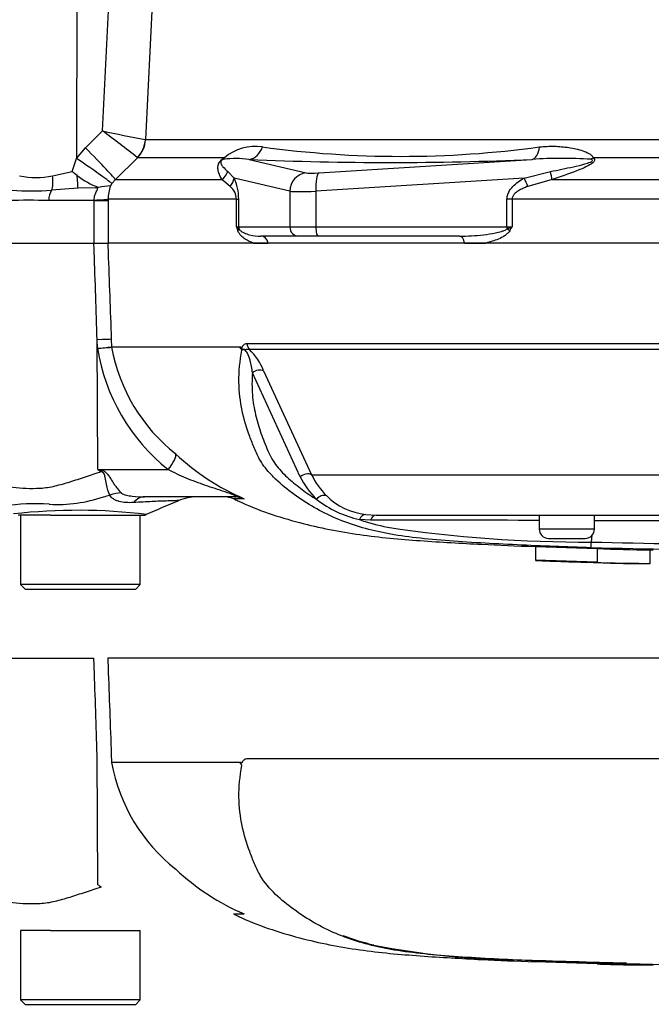
# Paper-space layout 'Sheet1' of a CAD drawing. Units: millimetres. Extents: x 0 to 2970, y 0 to 2100.
# Drawn here: x 519 to 587, y 1374 to 1481 of the extents above; entities that cross this region are included whole.
import ezdxf
from ezdxf.lldxf.tags import DXFTag

# ---------------------------------------------------------------- set-up
doc = ezdxf.new("R2010")
doc.units = ezdxf.units.MM
doc.header["$LTSCALE"] = 5
for name, color, linetype in [('reference', 7, 'Continuous'), ('tangent', 7, 'Continuous'), ('TSH-1', 7, 'Continuous'), ('visible', 7, 'Continuous')]:
    doc.layers.add(name, color=color, linetype=linetype)
tags = doc.linetypes.add('PHANTOM2', pattern=[31.75, 15.875, -3.175, 3.175, -3.175, 3.175, -3.175]).pattern_tags.tags
tags[14:15] = [DXFTag(74, 4), DXFTag(75, 0), DXFTag(340, '0'), DXFTag(46, 0.0), DXFTag(50, 0.0), DXFTag(44, 0.0), DXFTag(45, 0.0)]
tags[12:13] = [DXFTag(74, 4), DXFTag(75, 0), DXFTag(340, '0'), DXFTag(46, 0.0), DXFTag(50, 0.0), DXFTag(44, 0.0), DXFTag(45, 0.0)]
tags[10:11] = [DXFTag(74, 4), DXFTag(75, 0), DXFTag(340, '0'), DXFTag(46, 0.0), DXFTag(50, 0.0), DXFTag(44, 0.0), DXFTag(45, 0.0)]
tags[8:9] = [DXFTag(74, 4), DXFTag(75, 0), DXFTag(340, '0'), DXFTag(46, 0.0), DXFTag(50, 0.0), DXFTag(44, 0.0), DXFTag(45, 0.0)]
tags[6:7] = [DXFTag(74, 4), DXFTag(75, 0), DXFTag(340, '0'), DXFTag(46, 0.0), DXFTag(50, 0.0), DXFTag(44, 0.0), DXFTag(45, 0.0)]
tags[4:5] = [DXFTag(74, 4), DXFTag(75, 0), DXFTag(340, '0'), DXFTag(46, 0.0), DXFTag(50, 0.0), DXFTag(44, 0.0), DXFTag(45, 0.0)]

# ---------------------------------------------------------------- blocks, each defined once
blk = doc.blocks.new('SE3')
at = {"color": 7, "linetype": 'Continuous'}
blk.add_open_spline([(587.3, 1423.32), (587.42, 1423.31), (587.54, 1423.31), (587.67, 1423.31)], degree=3, dxfattribs=at)
at = {"layer": 'reference', "color": 7, "linetype": 'PHANTOM2'}
for p, q in [((515.33, 1411.57), (527.02, 1411.57)), ((610.42, 1411.57), (528.53, 1411.57)), ((527.46, 1387.02), (527.37, 1401.09)), ((528.9, 1401.13), (528.93, 1400.33)), ((528.93, 1400.33), (542.91, 1400.33)), ((528.93, 1400.33), (528.93, 1400.33)), ((542.89, 1400.29), (528.93, 1400.29)), ((543.63, 1400.7), (609.93, 1400.7)), ((543.28, 1383.85), (542.15, 1383.85)), ((520.57, 1382.07), (519.05, 1382.07)), ((519.05, 1382.07), (519.05, 1374.57)), ((522.3, 1382.07), (520.57, 1382.07)), ((522.3, 1382.07), (532.05, 1382.07)), ((532.05, 1374.57), (532.05, 1382.07)), ((574.89, 1378.7), (581.6, 1378.48)), ((574.89, 1378.7), (574.89, 1378.67)), ((581.6, 1378.48), (581.6, 1378.46)), ((587.3, 1378.32), (584.95, 1378.37)), ((587.3, 1378.34), (587.3, 1378.32)), ((532.05, 1374.57), (519.05, 1374.57)), ((519.05, 1374.57), (519.55, 1374.07)), ((531.55, 1374.07), (532.05, 1374.57)), ((519.55, 1374.07), (531.55, 1374.07))]:
    blk.add_line(p, q, dxfattribs=at)
for centre, radius, start, end in [((547.69, 1403.69), 19.06, 190.2718, 231.7929), ((542.25, 1399.29), 1.07, 39.8868, 46.2575), ((553.16, 1407.06), 25.19, 226.7549, 247.0231), ((609.47, 1518.33), 154.81, 238.0117, 238.1699), ((553.14, 1407.04), 25.16, 245.4685, 246.3337), ((553.14, 1407.04), 25.16, 246.9527, 247.0331), ((564.74, 1410.77), 31.15, 249.8792, 256.333), ((573.67, 1462.57), 83.67, 258.7727, 269.601), ((623.55, 2935.88), 1557.8, 268.14371, 268.5728), ((623.55, 3301.16), 1923.07, 268.73009, 271.26991), ((586.46, 1469.76), 91.42, 266.9501, 270.5242)]:
    blk.add_arc(centre, radius, start, end, dxfattribs=at)
for points, knots in [([(527.37, 1401.09), (527.27, 1404.25), (527.16, 1407.41), (527.06, 1410.57), (527.04, 1410.91), (527.03, 1411.24), (527.02, 1411.57)], [0, 0, 0, 0, 0.904625, 0.904625, 0.904625, 1, 1, 1, 1]), ([(528.53, 1411.57), (528.54, 1411.24), (528.55, 1410.91), (528.56, 1410.57), (528.68, 1407.43), (528.79, 1404.28), (528.9, 1401.13)], [0, 0, 0, 0, 0.095792, 0.095792, 0.095792, 1, 1, 1, 1]), ([(580.93, 1378.56), (579.59, 1378.6), (578.25, 1378.65), (575.58, 1378.75), (574.24, 1378.8), (571.57, 1378.93), (570.25, 1378.99), (567.62, 1379.15), (566.32, 1379.23), (562.64, 1379.52), (560.37, 1379.78), (557.57, 1380.34), (556.7, 1380.56), (554.96, 1381.08), (554.1, 1381.39), (551.64, 1382.44), (550.12, 1383.32), (548.02, 1384.85), (547.35, 1385.39), (546.1, 1386.59), (545.51, 1387.24), (544.81, 1388.45), (544.61, 1388.88), (544.25, 1389.74), (544.08, 1390.18), (543.59, 1391.51), (543.31, 1392.43), (542.89, 1394.38), (542.76, 1395.43), (542.74, 1397.64), (542.84, 1398.79), (543.07, 1399.98)], [0, 0, 0, 0, 0.0625, 0.0625, 0.125, 0.125, 0.1875, 0.1875, 0.25, 0.25, 0.375, 0.375, 0.4375, 0.4375, 0.5, 0.5, 0.625, 0.625, 0.6875, 0.6875, 0.75, 0.75, 0.78125, 0.78125, 0.8125, 0.8125, 0.875, 0.875, 0.9375, 0.9375, 1, 1, 1, 1]), ([(542.99, 1400.07), (542.96, 1400.09), (542.94, 1400.12), (542.91, 1400.18), (542.9, 1400.2), (542.89, 1400.23), (542.88, 1400.25), (542.88, 1400.27), (542.88, 1400.28), (542.89, 1400.29)], [0, 0, 0, 0, 0.5, 0.5, 0.75, 0.75, 0.875, 0.875, 1, 1, 1, 1]), ([(542.91, 1400.33), (542.94, 1400.3), (542.97, 1400.27), (543.02, 1400.25), (543.04, 1400.24), (543.07, 1400.25), (543.08, 1400.27), (543.11, 1400.31), (543.12, 1400.33), (543.14, 1400.38), (543.16, 1400.4), (543.19, 1400.45), (543.22, 1400.49), (543.31, 1400.58), (543.37, 1400.63), (543.5, 1400.69), (543.56, 1400.7), (543.63, 1400.7)], [0, 0, 0, 0, 0.125, 0.125, 0.1875, 0.1875, 0.25, 0.25, 0.3125, 0.3125, 0.375, 0.375, 0.5, 0.5, 0.75, 0.75, 1, 1, 1, 1]), ([(515.69, 1385.77), (515.88, 1385.66), (516.08, 1385.57), (516.33, 1385.49), (516.38, 1385.47), (516.48, 1385.44), (516.54, 1385.43), (516.69, 1385.4), (516.8, 1385.37), (517.34, 1385.26), (517.78, 1385.18), (519.17, 1384.99), (520.15, 1384.95), (521.47, 1385.03), (521.74, 1385.05), (522.27, 1385.13), (522.54, 1385.19), (523.34, 1385.38), (523.88, 1385.53), (524.98, 1385.87), (525.53, 1386.05), (526.67, 1386.42), (527.24, 1386.61), (527.83, 1386.8)], [0, 0, 0, 0, 0.0625, 0.0625, 0.078125, 0.078125, 0.09375, 0.09375, 0.125, 0.125, 0.25, 0.25, 0.5, 0.5, 0.5625, 0.5625, 0.625, 0.625, 0.75, 0.75, 0.875, 0.875, 1, 1, 1, 1]), ([(542.26, 1383.82), (542.44, 1383.74), (544.57, 1382.7), (549.23, 1381.15), (555.8, 1379.87), (562.4, 1379.29), (568.88, 1378.92), (572.75, 1378.76), (574.89, 1378.68)], [0, 0, 0, 0, 0.016047, 0.22537, 0.426015, 0.624009, 0.824233, 1, 1, 1, 1]), ([(584.95, 1378.37), (584.5, 1378.38), (584.07, 1378.39), (583.28, 1378.41), (582.91, 1378.42), (582.29, 1378.43), (582.04, 1378.44), (581.78, 1378.44), (581.71, 1378.45), (581.62, 1378.45), (581.6, 1378.45), (581.6, 1378.45)], [0, 0, 0, 0, 0.25, 0.25, 0.5, 0.5, 0.75, 0.75, 0.875, 0.875, 1, 1, 1, 1])]:
    blk.add_open_spline(points, degree=3, knots=knots, dxfattribs=at)
blk.add_open_spline([(581.61, 1378.45), (582.33, 1378.42), (584.34, 1378.38), (587.67, 1378.31)], degree=3, dxfattribs=at)
at = {"layer": 'tangent', "color": 7, "linetype": 'Continuous'}
for p, q in [((525.16, 1486.67), (525.14, 1465.75)), ((527.95, 1468.72), (528.86, 1486.67)), ((533.55, 1486.46), (532.6, 1467.78)), ((532.6, 1467.78), (532.61, 1467.78)), ((532.61, 1467.78), (613.33, 1467.78)), ((525.14, 1465.75), (526.11, 1466.9)), ((524.66, 1464.31), (525.14, 1465.75)), ((531.74, 1465.81), (529.35, 1463.45)), ((531.74, 1465.81), (531.72, 1465.83)), ((541.18, 1465.81), (531.74, 1465.81)), ((543.84, 1465.63), (550.02, 1464.17)), ((551.44, 1464.17), (574.52, 1465.63)), ((613.25, 1465.81), (581.14, 1465.81)), ((522.54, 1463.87), (524.66, 1464.31)), ((541.53, 1464.33), (542.22, 1463.62)), ((573.66, 1463.62), (576.52, 1464.33)), ((528.98, 1463.02), (528.81, 1462.76)), ((529.35, 1463.45), (528.98, 1463.02)), ((529.35, 1463.45), (540.9, 1463.45)), ((541.81, 1462.7), (540.9, 1463.45)), ((548.26, 1462.18), (542.22, 1463.62)), ((573.66, 1463.62), (551.09, 1462.18)), ((576.69, 1463.45), (574.07, 1462.7)), ((576.69, 1463.45), (613.33, 1463.45)), ((525.3, 1462.51), (522.43, 1462.3)), ((527.19, 1462.57), (525.3, 1462.51)), ((548.26, 1462.18), (548.26, 1458.32)), ((551.09, 1462.18), (551.09, 1458.32)), ((527.06, 1461.17), (522.12, 1461.17)), ((527.06, 1461.17), (527.06, 1461.23)), ((527.06, 1456.57), (527.06, 1461.17)), ((527.06, 1461.17), (528.57, 1461.17)), ((542.47, 1461.33), (528.57, 1461.33)), ((528.57, 1461.33), (528.57, 1461.17)), ((528.57, 1461.17), (528.57, 1456.57)), ((542.47, 1458.32), (542.47, 1461.33)), ((542.47, 1461.33), (542.71, 1461.33)), ((542.71, 1461.33), (542.71, 1458.32)), ((571.81, 1458.32), (571.81, 1461.33)), ((572.36, 1461.33), (571.81, 1461.33)), ((610.38, 1461.33), (572.36, 1461.33)), ((572.36, 1461.33), (572.36, 1458.32)), ((542.47, 1458.32), (542.71, 1458.32)), ((542.71, 1458.32), (548.26, 1458.32)), ((548.26, 1458.32), (551.09, 1458.32)), ((551.09, 1458.32), (571.81, 1458.32)), ((571.81, 1458.32), (572.36, 1458.32)), ((527.4, 1445.17), (527.37, 1446.09)), ((527.46, 1432.02), (527.37, 1446.09)), ((528.9, 1446.13), (528.93, 1445.33)), ((528.93, 1445.33), (542.91, 1445.33)), ((528.93, 1445.33), (528.93, 1445.33)), ((542.89, 1445.29), (528.93, 1445.29)), ((528.93, 1445.29), (528.93, 1445.29)), ((543.63, 1445.7), (609.93, 1445.7)), ((609.97, 1445.03), (543.88, 1445.03)), ((545.42, 1442.73), (550.62, 1431.47)), ((549.38, 1431.23), (544.21, 1442.51)), ((527.46, 1432.02), (535.07, 1432.02)), ((527.46, 1432.02), (527.89, 1431.94)), ((550.62, 1431.47), (604.87, 1431.47)), ((543.28, 1428.85), (542.15, 1428.85)), ((556.51, 1427.14), (557.61, 1427.07)), ((557, 1426.53), (555.81, 1426.61)), ((581.3, 1425.57), (575.3, 1425.57))]:
    blk.add_line(p, q, dxfattribs=at)
for centre, radius, start, end in [((475.1, 1395.81), 90.05, 51.0377, 54.062), ((577.49, 1702.17), 238.65, 258.0174, 259.1559), ((544.52, 1461.92), 5.13, 81.426, 130.597), ((560.31, 1576.39), 110.42, 262.1759, 277.8241), ((542.41, 1456.45), 9.29, 81.1681, 98.2456), ((559.18, 1810.62), 345.32, 267.4535, 272.5465), ((577.82, 1417.23), 48.52, 86.3563, 93.8971), ((520.75, 1471.3), 7.64, 256.5222, 283.4778), ((537.37, 1461.37), 5.35, 359.6383, 24.9042), ((520.29, 1498.8), 36.57, 266.6394, 273.3606), ((540.58, 1461.26), 1.9, 2.2049, 49.6363), ((519.93, 1401.77), 59.44, 87.8908, 92.1092), ((574.54, 1470.24), 34.21, 200.3841, 201.162), ((541.69, 1457.1), 1.45, 43.7822, 57.293), ((564.49, 1477.23), 20.48, 290.9431, 292.5817), ((543.26, 1475.45), 33.77, 328.6632, 329.522), ((525.08, 1474.62), 29.55, 274.5105, 277.4843), ((523.6, 1502.61), 57.57, 273.7873, 275.3129), ((548.31, 1448.56), 21.18, 189.2007, 231.3077), ((529.43, 1445.35), 0.505, 182.2101, 186.6079), ((529.43, 1445.35), 0.505, 182.0293, 186.4314), ((547.69, 1448.69), 19.06, 190.2718, 231.7929), ((539.58, 1440.48), 6.26, 21.0437, 46.6754), ((553.16, 1452.06), 25.19, 226.7549, 247.0231), ((609.47, 1563.33), 154.81, 238.0117, 238.1699), ((557.34, 1435.19), 8.88, 206.433, 225.9677), ((557.94, 1434.94), 8.1, 205.3715, 225.2109), ((523.01, 1443.99), 15.75, 266.9941, 288.7239), ((507.66, 1504.32), 77.97, 285.1713, 285.6952), ((558.36, 1438.03), 11.7, 232.0574, 257.4175), ((520.59, 1406.18), 22.14, 85.8607, 98.7075), ((525.29, 1366.39), 61.22, 83.0099, 96.5411), ((564.66, 1453.05), 27.89, 251.4806, 257.9697), ((564.58, -303.54), 1730.08, 89.6451, 90.25114), ((580.41, 1569.36), 145.19, 261.4613, 270.2162), ((623.55, -59407.54), 60834.02, 90.0061219, 90.0397927), ((623.55, 3346.16), 1923.07, 268.73009, 269.80634), ((623.55, 3291.03), 1867.35, 268.69318, 269.80056)]:
    blk.add_arc(centre, radius, start, end, dxfattribs=at)
for centre, major_axis, ratio, start_param, end_param in [((529.63, 1467.94), (-1.33, -2.69), 0.989515, 1.24435, 1.973342), ((529.64, 1467.93), (0, -3), 0.990987, 0.785398, 1.518436), ((525.84, 1466.99), (3.51, -3.56), 0.025014, 0.09201, 1.521597), ((543.67, 1467.62), (-0.11, -2), 0.856204, 0.167582, 1.299604), ((574.35, 1467.62), (0.07, -2), 0.515792, 0.100758, 1.23278), ((524.88, 1465.83), (4.12, -2.84), 0.015346, 0.10629, 1.517781), ((539.92, 1467.23), (0.93, -1.77), 0.571713, 0.25284, 0.405513), ((580.49, 1467.23), (-1.11, -1.66), 0.725424, 0.998845, 1.151518), ((539.67, 1464.87), (1.72, 1.02), 0.935281, 4.883392, 5.436016), ((550.2, 1462.18), (0.46, 1.95), 0.964111, 0.330561, 1.795619), ((551.96, 1464.38), (-2, -0.17), 0.086167, 0.254262, 1.301459), ((551.61, 1462.18), (-0.13, 2), 0.258333, 0.089321, 1.554379), ((575.99, 1464.87), (0.62, -1.9), 0.179937, 0.675554, 1.228179), ((521.77, 1463.9), (0.32, -1.97), 0.378401, 0.562924, 1.492155), ((525.03, 1464.43), (0.25, -1.98), 0.049743, 0.259268, 1.295975), ((540.28, 1463.62), (1.81, 0.86), 0.849021, 5.22444, 5.771262), ((573.15, 1463.62), (0.98, -1.74), 0.227495, 0.896885, 1.443707), ((522.9, 1461.17), (0, -1.4), 0.560241, 3.780546, 4.712389), ((552.13, 1462.39), (-4, -0.17), 0.043329, 0.259915, 1.307112), ((526.1, 1461.33), (2.5, 0.02), 0.046355, -1.177484, -0.137918), ((541.79, 1457.89), (0.929, 0.37), 0.502727, 5.61352, 5.986595), ((543.68, 1458.32), (0, 1), 0.965926, 1.570796, 1.789681), ((549.23, 1458.32), (0, 1), 0.965926, 1.570796, 3.141593), ((551.35, 1458.32), (0, 1), 0.258819, 1.570796, 3.141593), ((572.07, 1458.32), (0, 1), 0.258819, 1.570796, 1.789681), ((571.56, 1457.89), (0.848, -0.531), 0.319671, 1.098615, 1.47169), ((545.13, 1456.32), (0, 1), 0.809412, 4.965069, 6.283185), ((566.65, 1456.32), (0, 1), 0.587242, 4.965069, 6.283185), ((526.42, 1446.05), (2.5, 0.09), 0.004338, 0.137312, 1.18238), ((544.47, 1445.74), (0, -1), 0.836507, 4.748143, 5.497787), ((544.83, 1442.02), (0.923, 0.384), 0.742775, 0.608973, 1.965161), ((534.13, 1431.98), (1.72, 1.81), 0.272762, 4.989032, 6.148383), ((526, 1431.71), (2.33, 4.42), 0.320735, -1.383933, -1.352424), ((549.99, 1430.76), (0.893, 0.45), 0.736826, 0.490457, 1.909875), ((529.05, 1425.17), (3.9, 3.13), 0.764696, 0.810121, 1.085032), ((532.51, 1424.07), (0, -5), 0.498357, 3.141593, 3.646601), ((542.27, 1426.57), (0, -2.5), 0.986092, 2.718943, 3.141593), ((551.77, 1428.33), (0.691, 0.723), 0.764894, 0.344094, 1.653963), ((556.42, 1426.15), (0.127, 0.992), 0.714827, 0.0526, 1.184434), ((557.61, 1426.07), (0, 1), 0.684929, 0, 1.097843)]:
    blk.add_ellipse(centre, major_axis=major_axis, ratio=ratio, start_param=start_param, end_param=end_param, dxfattribs=at)
for points, knots in [([(526.11, 1466.9), (526.58, 1467.37), (527.05, 1467.83), (527.52, 1468.3), (527.67, 1468.44), (527.81, 1468.58), (527.95, 1468.72)], [0, 0, 0, 0, 0.770185, 0.770185, 0.770185, 1, 1, 1, 1]), ([(575.35, 1466.99), (575.88, 1467.05), (576.41, 1467.07), (577.47, 1467.05), (578, 1467), (578.77, 1466.89), (579.03, 1466.84), (579.53, 1466.73), (579.78, 1466.66), (580.26, 1466.49), (580.5, 1466.4), (580.8, 1466.22), (580.9, 1466.15), (581.06, 1466), (581.12, 1465.91), (581.14, 1465.81)], [0, 0, 0, 0, 0.25, 0.25, 0.5, 0.5, 0.625, 0.625, 0.75, 0.75, 0.875, 0.875, 0.9375, 0.9375, 1, 1, 1, 1]), ([(540.9, 1463.45), (540.82, 1463.6), (540.74, 1463.75), (540.61, 1464.06), (540.55, 1464.22), (540.49, 1464.48), (540.48, 1464.57), (540.47, 1464.76), (540.47, 1464.86), (540.5, 1465.04), (540.52, 1465.1), (540.57, 1465.23), (540.61, 1465.3), (540.7, 1465.43), (540.73, 1465.47), (540.81, 1465.56), (540.86, 1465.6), (541, 1465.71), (541.09, 1465.77), (541.18, 1465.81)], [0, 0, 0, 0, 0.25, 0.25, 0.5, 0.5, 0.625, 0.625, 0.75, 0.75, 0.8125, 0.8125, 0.875, 0.875, 0.90625, 0.90625, 0.9375, 0.9375, 1, 1, 1, 1]), ([(541.08, 1465.65), (541.02, 1465.63), (540.94, 1465.6), (540.82, 1465.49), (540.8, 1465.45), (540.78, 1465.39), (540.77, 1465.37), (540.76, 1465.26), (540.78, 1465.2), (540.85, 1465.03), (540.93, 1464.93), (541.16, 1464.66), (541.34, 1464.49), (541.53, 1464.33)], [0, 0, 0, 0, 0.0625, 0.0625, 0.09375, 0.09375, 0.125, 0.125, 0.25, 0.25, 0.5, 0.5, 1, 1, 1, 1]), ([(576.52, 1464.33), (577.35, 1464.49), (578.17, 1464.66), (579.42, 1464.94), (579.83, 1465.03), (580.45, 1465.2), (580.65, 1465.26), (580.9, 1465.37), (580.95, 1465.39), (581.04, 1465.45), (581.09, 1465.49), (581.1, 1465.6), (580.99, 1465.63), (580.9, 1465.65)], [0, 0, 0, 0, 0.5, 0.5, 0.75, 0.75, 0.875, 0.875, 0.90625, 0.90625, 0.9375, 0.9375, 1, 1, 1, 1]), ([(581.14, 1465.81), (581.21, 1465.77), (581.27, 1465.71), (581.31, 1465.56), (581.28, 1465.47), (581.08, 1465.23), (580.87, 1465.1), (580.24, 1464.75), (579.8, 1464.57), (578.47, 1464.05), (577.58, 1463.75), (576.69, 1463.45)], [0, 0, 0, 0, 0.0625, 0.0625, 0.125, 0.125, 0.25, 0.25, 0.5, 0.5, 1, 1, 1, 1]), ([(571.81, 1461.33), (571.81, 1461.46), (571.83, 1461.59), (571.89, 1461.84), (571.94, 1461.97), (572.11, 1462.31), (572.27, 1462.52), (572.62, 1462.89), (572.81, 1463.06), (573.23, 1463.36), (573.44, 1463.49), (573.66, 1463.62)], [0, 0, 0, 0, 0.125, 0.125, 0.25, 0.25, 0.5, 0.5, 0.75, 0.75, 1, 1, 1, 1]), ([(527.06, 1461.23), (527.05, 1461.33), (527.06, 1461.42), (527.08, 1461.6), (527.11, 1461.69), (527.16, 1461.86), (527.19, 1461.94), (527.26, 1462.09), (527.29, 1462.16), (527.35, 1462.28), (527.38, 1462.34), (527.41, 1462.43), (527.41, 1462.47), (527.38, 1462.52), (527.36, 1462.54), (527.28, 1462.56), (527.24, 1462.57), (527.19, 1462.57)], [0, 0, 0, 0, 0.125, 0.125, 0.25, 0.25, 0.375, 0.375, 0.5, 0.5, 0.625, 0.625, 0.75, 0.75, 0.875, 0.875, 1, 1, 1, 1]), ([(574.07, 1462.7), (573.89, 1462.64), (573.71, 1462.57), (573.37, 1462.41), (573.2, 1462.32), (572.88, 1462.12), (572.73, 1462.01), (572.53, 1461.79), (572.47, 1461.71), (572.39, 1461.53), (572.36, 1461.43), (572.36, 1461.33)], [0, 0, 0, 0, 0.25, 0.25, 0.5, 0.5, 0.75, 0.75, 0.875, 0.875, 1, 1, 1, 1]), ([(544.34, 1456.57), (544.02, 1456.68), (543.71, 1456.81), (543.27, 1457.1), (543.13, 1457.21), (542.93, 1457.42), (542.86, 1457.5), (542.74, 1457.68), (542.68, 1457.77), (542.64, 1457.89)], [0, 0, 0, 0, 0.5, 0.5, 0.75, 0.75, 0.875, 0.875, 1, 1, 1, 1]), ([(542.74, 1458.11), (542.78, 1458.04), (542.82, 1457.99), (542.91, 1457.9), (542.96, 1457.87), (543.1, 1457.77), (543.2, 1457.72), (543.49, 1457.58), (543.69, 1457.52), (544.3, 1457.37), (544.71, 1457.32), (545.13, 1457.32)], [0, 0, 0, 0, 0.0625, 0.0625, 0.125, 0.125, 0.25, 0.25, 0.5, 0.5, 1, 1, 1, 1]), ([(566.65, 1457.32), (567.52, 1457.32), (568.39, 1457.37), (569.69, 1457.52), (570.13, 1457.58), (570.78, 1457.72), (570.99, 1457.77), (571.31, 1457.87), (571.42, 1457.9), (571.62, 1457.99), (571.72, 1458.04), (571.81, 1458.11)], [0, 0, 0, 0, 0.5, 0.5, 0.75, 0.75, 0.875, 0.875, 0.9375, 0.9375, 1, 1, 1, 1]), ([(572.1, 1457.89), (572.03, 1457.77), (571.94, 1457.68), (571.75, 1457.5), (571.65, 1457.42), (571.33, 1457.22), (571.11, 1457.1), (570.66, 1456.91), (570.43, 1456.83), (569.98, 1456.69), (569.75, 1456.63), (569.52, 1456.57)], [0, 0, 0, 0, 0.125, 0.125, 0.25, 0.25, 0.5, 0.5, 0.75, 0.75, 1, 1, 1, 1]), ([(527.37, 1446.09), (527.27, 1449.25), (527.16, 1452.41), (527.06, 1455.57), (527.04, 1455.91), (527.03, 1456.24), (527.02, 1456.57)], [0, 0, 0, 0, 0.904625, 0.904625, 0.904625, 1, 1, 1, 1]), ([(528.53, 1456.57), (528.54, 1456.24), (528.55, 1455.91), (528.56, 1455.57), (528.68, 1452.43), (528.79, 1449.28), (528.9, 1446.13)], [0, 0, 0, 0, 0.095792, 0.095792, 0.095792, 1, 1, 1, 1]), ([(546.26, 1431.45), (545.81, 1431.93), (545.39, 1432.45), (544.81, 1433.45), (544.61, 1433.88), (544.25, 1434.74), (544.08, 1435.18), (543.59, 1436.51), (543.31, 1437.43), (542.89, 1439.38), (542.76, 1440.43), (542.74, 1442.64), (542.84, 1443.79), (543.07, 1444.98)], [0.7032818, 0.7032818, 0.7032818, 0.7032818, 0.75, 0.75, 0.78125, 0.78125, 0.8125, 0.8125, 0.875, 0.875, 0.9375, 0.9375, 1, 1, 1, 1]), ([(542.91, 1445.33), (542.94, 1445.3), (542.97, 1445.27), (543.02, 1445.25), (543.04, 1445.24), (543.07, 1445.25), (543.08, 1445.27), (543.11, 1445.31), (543.12, 1445.33), (543.14, 1445.38), (543.16, 1445.4), (543.19, 1445.45), (543.22, 1445.49), (543.31, 1445.58), (543.37, 1445.63), (543.5, 1445.69), (543.56, 1445.7), (543.63, 1445.7)], [0, 0, 0, 0, 0.125, 0.125, 0.1875, 0.1875, 0.25, 0.25, 0.3125, 0.3125, 0.375, 0.375, 0.5, 0.5, 0.75, 0.75, 1, 1, 1, 1]), ([(543.88, 1445.03), (543.8, 1445.05), (543.72, 1445.06), (543.61, 1445.05), (543.57, 1445.04), (543.49, 1445.02), (543.45, 1445.01), (543.36, 1445.02), (543.32, 1445.04), (543.24, 1445.06), (543.2, 1445.06), (543.1, 1445.07), (543.04, 1445.06), (542.99, 1445.07)], [0, 0, 0, 0, 0.25, 0.25, 0.375, 0.375, 0.5, 0.5, 0.625, 0.625, 0.75, 0.75, 1, 1, 1, 1]), ([(544.21, 1442.51), (544.15, 1442.95), (544.08, 1443.41), (543.88, 1444.14), (543.81, 1444.39), (543.59, 1444.77), (543.49, 1444.91), (543.25, 1445.05), (543.14, 1445.03), (543.07, 1444.98)], [0, 0, 0, 0, 0.5, 0.5, 0.75, 0.75, 0.875, 0.875, 1, 1, 1, 1]), ([(544.21, 1442.51), (544.18, 1442.1), (544.16, 1441.7), (544.16, 1440.9), (544.17, 1440.51), (544.27, 1439.38), (544.39, 1438.66), (544.71, 1437.28), (544.9, 1436.62), (545.24, 1435.64), (545.36, 1435.33), (545.62, 1434.7), (545.74, 1434.38), (546.02, 1433.76), (546.16, 1433.46), (546.49, 1432.9), (546.67, 1432.63), (547.06, 1432.14), (547.27, 1431.91), (547.7, 1431.46), (547.92, 1431.24), (548.61, 1430.62), (549.1, 1430.23), (550.1, 1429.48), (550.63, 1429.13), (551.16, 1428.8)], [0, 0, 0, 0, 0.0625, 0.0625, 0.125, 0.125, 0.25, 0.25, 0.375, 0.375, 0.4375, 0.4375, 0.5, 0.5, 0.5625, 0.5625, 0.625, 0.625, 0.6875, 0.6875, 0.75, 0.75, 0.875, 0.875, 1, 1, 1, 1]), ([(542.27, 1429.07), (542.35, 1429.07), (542.42, 1429.08), (542.43, 1429.13), (542.36, 1429.18), (541.97, 1429.35), (541.59, 1429.48), (540.53, 1429.84), (539.81, 1430.07), (538.4, 1430.56), (537.71, 1430.81), (536.36, 1431.38), (535.7, 1431.69), (535.07, 1432.02)], [0, 0, 0, 0, 0.0625, 0.0625, 0.125, 0.125, 0.25, 0.25, 0.5, 0.5, 0.75, 0.75, 1, 1, 1, 1]), ([(515.69, 1430.77), (515.88, 1430.66), (516.08, 1430.57), (516.33, 1430.49), (516.38, 1430.47), (516.48, 1430.44), (516.54, 1430.43), (516.69, 1430.4), (516.8, 1430.37), (517.34, 1430.26), (517.78, 1430.18), (519.17, 1429.99), (520.15, 1429.95), (521.47, 1430.03), (521.74, 1430.05), (522.27, 1430.13), (522.54, 1430.19), (523.34, 1430.38), (523.88, 1430.53), (524.98, 1430.87), (525.53, 1431.05), (526.67, 1431.42), (527.24, 1431.61), (527.83, 1431.8)], [0, 0, 0, 0, 0.0625, 0.0625, 0.078125, 0.078125, 0.09375, 0.09375, 0.125, 0.125, 0.25, 0.25, 0.5, 0.5, 0.5625, 0.5625, 0.625, 0.625, 0.75, 0.75, 0.875, 0.875, 1, 1, 1, 1]), ([(528.75, 1429.26), (528.6, 1429.55), (528.47, 1429.96), (528.33, 1430.67), (528.29, 1430.92), (528.21, 1431.31), (528.18, 1431.45), (528.07, 1431.69), (527.95, 1431.78), (527.83, 1431.8)], [0, 0, 0, 0, 0.5, 0.5, 0.75, 0.75, 0.875, 0.875, 1, 1, 1, 1]), ([(527.89, 1431.94), (527.96, 1431.92), (528.03, 1431.9), (528.16, 1431.84), (528.22, 1431.8), (528.39, 1431.66), (528.48, 1431.55), (528.66, 1431.31), (528.74, 1431.18), (528.9, 1430.94), (528.98, 1430.81), (529.13, 1430.57), (529.21, 1430.45), (529.37, 1430.23), (529.45, 1430.12), (529.69, 1429.81), (529.85, 1429.63), (530, 1429.48)], [0, 0, 0, 0, 0.0625, 0.0625, 0.125, 0.125, 0.25, 0.25, 0.375, 0.375, 0.5, 0.5, 0.625, 0.625, 0.75, 0.75, 1, 1, 1, 1]), ([(531.31, 1428.45), (530.76, 1428.42), (530.22, 1428.44), (529.64, 1428.6), (529.53, 1428.64), (529.32, 1428.73), (529.23, 1428.78), (529.05, 1428.9), (528.98, 1428.96), (528.84, 1429.1), (528.79, 1429.18), (528.75, 1429.26)], [0, 0, 0, 0, 0.5, 0.5, 0.625, 0.625, 0.75, 0.75, 0.875, 0.875, 1, 1, 1, 1]), ([(530, 1429.48), (530.06, 1429.43), (530.15, 1429.38), (530.34, 1429.31), (530.44, 1429.28), (530.75, 1429.2), (530.97, 1429.17), (531.62, 1429.09), (532.07, 1429.07), (532.51, 1429.07)], [0, 0, 0, 0, 0.125, 0.125, 0.25, 0.25, 0.5, 0.5, 1, 1, 1, 1]), ([(536.2, 1428.66), (536.2, 1428.66), (536.19, 1428.66), (536.16, 1428.66), (536.14, 1428.66), (536.06, 1428.66), (535.97, 1428.65), (535.75, 1428.65), (535.61, 1428.64), (535.28, 1428.63), (535.08, 1428.62), (534.66, 1428.61), (534.42, 1428.6), (533.9, 1428.58), (533.61, 1428.57), (532.71, 1428.53), (532.04, 1428.49), (531.31, 1428.45)], [0.5084984, 0.5084984, 0.5084984, 0.5084984, 0.53125, 0.53125, 0.5625, 0.5625, 0.625, 0.625, 0.6875, 0.6875, 0.75, 0.75, 0.8125, 0.8125, 0.875, 0.875, 1, 1, 1, 1])]:
    blk.add_open_spline(points, degree=3, knots=knots, dxfattribs=at)
at = {"layer": 'visible', "color": 7, "linetype": 'Continuous'}
for p, q in [((515.12, 1456.57), (527.06, 1456.57)), ((527.02, 1456.57), (528.53, 1456.57)), ((527.06, 1456.57), (528.53, 1456.57)), ((610.42, 1456.57), (528.53, 1456.57)), ((544.34, 1456.57), (545.91, 1456.57)), ((549.23, 1457.32), (545.13, 1457.32)), ((551.35, 1457.32), (549.23, 1457.32)), ((566.65, 1457.32), (551.35, 1457.32)), ((567.22, 1456.57), (569.52, 1456.57)), ((542.27, 1429.07), (532.51, 1429.07)), ((520.57, 1427.07), (518.82, 1427.07)), ((519.05, 1427.07), (519.05, 1419.57)), ((522.3, 1427.07), (520.57, 1427.07)), ((522.3, 1427.07), (532.34, 1427.07)), ((532.05, 1419.57), (532.05, 1427.07)), ((557.61, 1427.07), (616.58, 1427.07)), ((575.3, 1427.07), (575.3, 1425.57)), ((581.3, 1425.57), (581.3, 1427.07)), ((576.3, 1424.57), (580.3, 1424.57)), ((580.96, 1424.17), (581.05, 1424.94)), ((574.89, 1423.7), (581.6, 1423.48)), ((574.89, 1423.7), (574.89, 1422.2)), ((581.6, 1423.48), (581.6, 1421.98)), ((587.3, 1423.34), (587.3, 1421.84)), ((581.6, 1421.98), (574.89, 1422.2)), ((581.6, 1421.98), (581.6, 1421.96)), ((587.3, 1421.82), (584.95, 1421.87)), ((587.3, 1421.84), (587.3, 1421.82)), ((532.05, 1419.57), (519.05, 1419.57)), ((519.05, 1419.57), (519.55, 1419.07)), ((531.55, 1419.07), (532.05, 1419.57)), ((519.55, 1419.07), (531.55, 1419.07))]:
    blk.add_line(p, q, dxfattribs=at)
for centre, radius, start, end in [((471.71, 1394.01), 88.01, 52.5717, 53.0117), ((530.2, 1470.22), 8.06, 231.6199, 250.7886), ((527.04, 1465.64), 3.07, 272.7783, 279.4622), ((529.15, 1454.63), 8.14, 92.4069, 101.3869), ((532.79, 1461.37), 4.22, 160.7144, 180.5209), ((543.7, 1444.86), 0.92, 149.0327, 151.8006), ((542.25, 1444.29), 1.07, 39.8868, 46.2575), ((538.19, 1424.07), 5, 90.0013, 113.8861), ((541.12, 1426.57), 2.5, 65.784, 90), ((557.36, 1434.42), 7.32, 225.5242, 263.2695), ((894.89, 598.54), 904.3, 113.37042, 113.61046), ((532.34, 1428.07), 1, 269.9991, 292.5727), ((576.3, 1425.57), 1, 180, 270), ((580.3, 1425.57), 1, 270, 0), ((572.18, 1424.33), 8.78, 354.9879, 358.9639), ((586.46, 1514.76), 91.42, 266.9501, 270.5242), ((586.47, 1513.73), 91.9, 266.9609, 270.5165)]:
    blk.add_arc(centre, radius, start, end, dxfattribs=at)
for points, knots in [([(542.99, 1445.07), (542.96, 1445.09), (542.94, 1445.12), (542.91, 1445.18), (542.9, 1445.2), (542.89, 1445.23), (542.88, 1445.25), (542.88, 1445.27), (542.88, 1445.28), (542.89, 1445.29)], [0, 0, 0, 0, 0.5, 0.5, 0.75, 0.75, 0.875, 0.875, 1, 1, 1, 1]), ([(580.93, 1423.56), (579.59, 1423.6), (578.25, 1423.65), (575.58, 1423.75), (574.24, 1423.8), (571.57, 1423.93), (570.25, 1423.99), (567.62, 1424.15), (566.32, 1424.23), (562.64, 1424.52), (560.37, 1424.78), (557.57, 1425.34), (556.7, 1425.56), (554.96, 1426.08), (554.1, 1426.39), (551.64, 1427.44), (550.12, 1428.32), (548.02, 1429.85), (547.35, 1430.39), (546.57, 1431.14), (546.41, 1431.29), (546.26, 1431.45)], [0, 0, 0, 0, 0.0625, 0.0625, 0.125, 0.125, 0.1875, 0.1875, 0.25, 0.25, 0.375, 0.375, 0.4375, 0.4375, 0.5, 0.5, 0.625, 0.625, 0.6875, 0.6875, 0.7032818, 0.7032818, 0.7032818, 0.7032818]), ([(542.26, 1428.82), (542.44, 1428.74), (544.57, 1427.7), (549.23, 1426.15), (555.8, 1424.87), (562.4, 1424.29), (568.88, 1423.92), (572.75, 1423.76), (574.89, 1423.68)], [0, 0, 0, 0, 0.016047, 0.22537, 0.426015, 0.624009, 0.824233, 1, 1, 1, 1]), ([(581.6, 1421.95), (581.6, 1421.95), (581.62, 1421.95), (581.71, 1421.95), (581.78, 1421.94), (581.95, 1421.94), (582.06, 1421.94), (582.31, 1421.93), (582.45, 1421.93), (582.76, 1421.92), (582.93, 1421.92), (583.29, 1421.91), (583.48, 1421.9), (584.07, 1421.89), (584.5, 1421.88), (584.95, 1421.87)], [0, 0, 0, 0, 0.125, 0.125, 0.25, 0.25, 0.375, 0.375, 0.5, 0.5, 0.625, 0.625, 0.75, 0.75, 1, 1, 1, 1])]:
    blk.add_open_spline(points, degree=3, knots=knots, dxfattribs=at)
blk.add_open_spline([(574.89, 1422.18), (576.9, 1422.09), (579.14, 1422.01), (581.61, 1421.96)], degree=3, dxfattribs=at)

psp = doc.layouts.new('Sheet1')

# ---------------------------------------------------------------- block references
at = {"layer": 'TSH-1'}
psp.add_blockref('SE3', (0, 0), dxfattribs=at)

doc.saveas('drawing.dxf')
